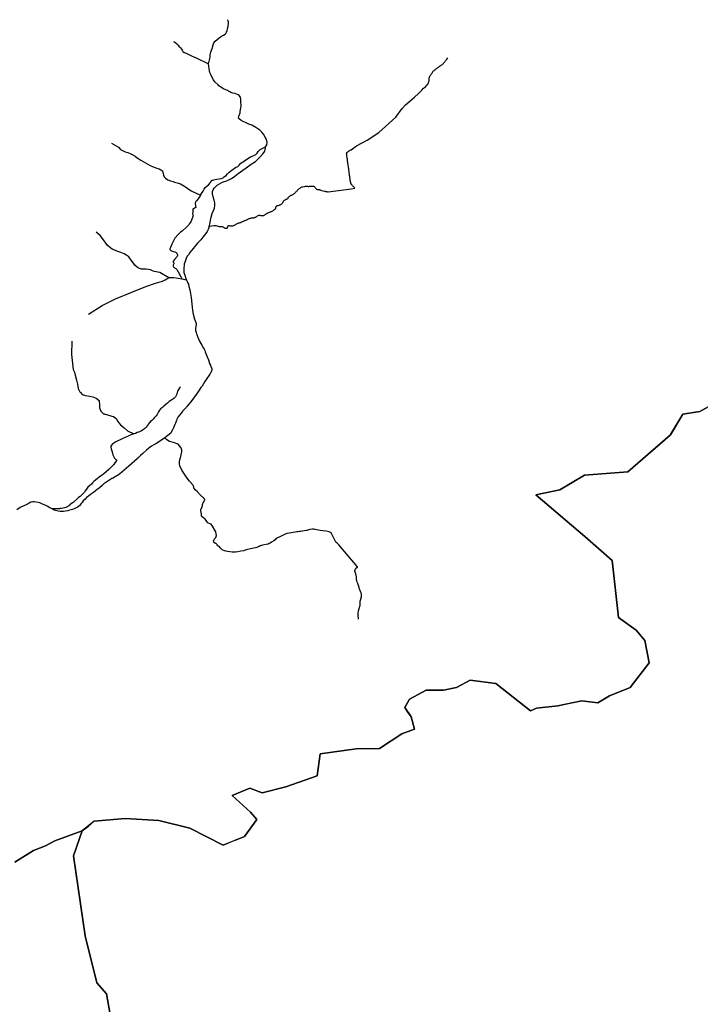
# Model space of a CAD drawing. Extents: x -9.487 to -9.304, y 38.676 to 38.807.
# Drawn here: x -9.402 to -9.389, y 38.736 to 38.755 of the extents above; entities that cross this region are included whole.
import ezdxf

# ---------------------------------------------------------------- set-up
doc = ezdxf.new("R2010")
doc.units = 0

msp = doc.modelspace()

# ---------------------------------------------------------------- linework, layer by layer
at = {"layer": 'ribeira_bacia_hidrografica'}
for points in [[(-9.399237, 38.754278), (-9.399219, 38.754273), (-9.399175, 38.754234), (-9.399154, 38.754208), (-9.39913, 38.754182), (-9.399127, 38.754179), (-9.399108, 38.754158), (-9.399087, 38.754134), (-9.399072, 38.754104), (-9.399061, 38.75409), (-9.399041, 38.754075), (-9.399033, 38.754072), (-9.399, 38.75406), (-9.398923, 38.754025), (-9.398886, 38.754007), (-9.398855, 38.753989), (-9.398815, 38.753976), (-9.39858, 38.753862), (-9.398562, 38.753934), (-9.398552, 38.753983), (-9.398552, 38.754006), (-9.398553, 38.754009), (-9.398551, 38.754031), (-9.39854, 38.754077), (-9.398526, 38.754118), (-9.398509, 38.754158), (-9.398506, 38.754172), (-9.398491, 38.754218), (-9.398479, 38.754255), (-9.398455, 38.754288), (-9.398421, 38.754318), (-9.398382, 38.754348), (-9.398335, 38.754378), (-9.398298, 38.754399), (-9.398266, 38.75442), (-9.398258, 38.754427), (-9.398256, 38.75443), (-9.398242, 38.754454), (-9.398231, 38.754488), (-9.398226, 38.754512), (-9.398218, 38.75454), (-9.398214, 38.754559), (-9.398203, 38.754628), (-9.398208, 38.754646), (-9.398212, 38.754659), (-9.398216, 38.754682), (-9.398216, 38.754689)], [(-9.396834, 38.751546), (-9.396825, 38.751552), (-9.396814, 38.751554), (-9.396777, 38.751561), (-9.396762, 38.751564), (-9.396756, 38.751564), (-9.396744, 38.751563), (-9.396732, 38.751563), (-9.39672, 38.751563), (-9.396708, 38.751562), (-9.396697, 38.751562), (-9.396685, 38.751563), (-9.396673, 38.751563), (-9.396662, 38.751563), (-9.39665, 38.751564), (-9.396638, 38.751565), (-9.396625, 38.751565), (-9.396614, 38.751566), (-9.396606, 38.751565), (-9.396598, 38.751561), (-9.396591, 38.751554), (-9.396584, 38.751546), (-9.396579, 38.751538), (-9.396573, 38.751529), (-9.396566, 38.751521), (-9.396559, 38.751514), (-9.396552, 38.751508), (-9.396541, 38.751505), (-9.396529, 38.751503), (-9.396517, 38.751504), (-9.396505, 38.751502), (-9.396495, 38.751498), (-9.396484, 38.751494), (-9.396473, 38.751489), (-9.396463, 38.751484), (-9.396452, 38.751481), (-9.396405, 38.751472), (-9.396394, 38.75147), (-9.396382, 38.751467), (-9.39637, 38.751465), (-9.396359, 38.751462), (-9.396348, 38.75146), (-9.396336, 38.751458), (-9.395905, 38.751513), (-9.395834, 38.751529), (-9.395841, 38.751536), (-9.395848, 38.751543), (-9.395855, 38.751551), (-9.395862, 38.751558), (-9.395869, 38.751566), (-9.395876, 38.751573), (-9.395883, 38.751581), (-9.395889, 38.751589), (-9.395896, 38.751597), (-9.395902, 38.751604), (-9.395906, 38.751613), (-9.395909, 38.751622), (-9.395911, 38.751631), (-9.395915, 38.75164), (-9.395917, 38.751649), (-9.395918, 38.751658), (-9.39592, 38.751667), (-9.395921, 38.751676), (-9.395921, 38.751677), (-9.395922, 38.751685), (-9.395923, 38.751695), (-9.395924, 38.751704), (-9.395926, 38.751714), (-9.395927, 38.751724), (-9.395928, 38.751733), (-9.39593, 38.751743), (-9.395931, 38.751753), (-9.395932, 38.751762), (-9.395933, 38.751772), (-9.395935, 38.751781), (-9.395936, 38.751791), (-9.395938, 38.7518), (-9.395939, 38.75181), (-9.39594, 38.751819), (-9.395941, 38.75183), (-9.395943, 38.751848), (-9.395944, 38.751857), (-9.395945, 38.751867), (-9.395947, 38.751876), (-9.395948, 38.751885), (-9.395949, 38.751895), (-9.395951, 38.751905), (-9.395953, 38.751915), (-9.395955, 38.751924), (-9.395956, 38.751934), (-9.395957, 38.751944), (-9.395959, 38.751953), (-9.39596, 38.751963), (-9.395961, 38.751973), (-9.395963, 38.751982), (-9.395964, 38.751991), (-9.395965, 38.752001), (-9.395966, 38.75201), (-9.395968, 38.752019), (-9.395969, 38.752028), (-9.39597, 38.752037), (-9.395971, 38.752047), (-9.395974, 38.752066), (-9.395975, 38.752076), (-9.395977, 38.752085), (-9.395978, 38.752094), (-9.395979, 38.752103), (-9.395981, 38.752112), (-9.395982, 38.752122), (-9.395983, 38.752131), (-9.395986, 38.75215), (-9.395987, 38.752159), (-9.39599, 38.752168), (-9.39599, 38.752177), (-9.395987, 38.752186), (-9.395982, 38.752194), (-9.395975, 38.752201), (-9.395967, 38.752208), (-9.395957, 38.752214), (-9.395948, 38.75222), (-9.39594, 38.752226), (-9.395931, 38.752232), (-9.395923, 38.752239), (-9.395914, 38.752245), (-9.395904, 38.75225), (-9.395802, 38.75232), (-9.395601, 38.752431), (-9.395382, 38.752574), (-9.395067, 38.752858), (-9.394947, 38.753023), (-9.39488, 38.753092), (-9.394802, 38.75316), (-9.394711, 38.753236), (-9.394639, 38.753305), (-9.394604, 38.75334), (-9.394576, 38.753369), (-9.394547, 38.753401), (-9.394507, 38.753432), (-9.394474, 38.753465), (-9.39447, 38.753472), (-9.394466, 38.753479), (-9.39446, 38.753487), (-9.394456, 38.753495), (-9.394453, 38.753504), (-9.394449, 38.753513), (-9.394445, 38.753522), (-9.394442, 38.753531), (-9.39444, 38.75354), (-9.394439, 38.753549), (-9.394438, 38.753559), (-9.394439, 38.753568), (-9.394439, 38.753577), (-9.394439, 38.753586), (-9.394437, 38.753596), (-9.394435, 38.753605), (-9.394433, 38.753614), (-9.394429, 38.753623), (-9.394425, 38.753632), (-9.39442, 38.753641), (-9.394416, 38.753649), (-9.39441, 38.753657), (-9.394404, 38.753665), (-9.394397, 38.753674), (-9.394391, 38.753682), (-9.394385, 38.75369), (-9.394379, 38.753698), (-9.394374, 38.753707), (-9.394367, 38.753715), (-9.394361, 38.753723), (-9.394353, 38.75373), (-9.394346, 38.753738), (-9.394337, 38.753745), (-9.394327, 38.753751), (-9.394318, 38.753758), (-9.394309, 38.753764), (-9.3943, 38.753771), (-9.394291, 38.753778), (-9.394283, 38.753784), (-9.394275, 38.753791), (-9.394266, 38.753797), (-9.394256, 38.753803), (-9.394247, 38.753809), (-9.394239, 38.753816), (-9.394231, 38.753823), (-9.394221, 38.753829), (-9.394212, 38.753835), (-9.394203, 38.753841), (-9.394194, 38.753848), (-9.394186, 38.753854), (-9.394178, 38.753861), (-9.394171, 38.753869), (-9.394163, 38.753877), (-9.394156, 38.753884), (-9.394149, 38.753892), (-9.394143, 38.7539), (-9.394137, 38.753909), (-9.394131, 38.753917), (-9.394126, 38.753925), (-9.39412, 38.753933), (-9.394114, 38.753941), (-9.394108, 38.753949), (-9.394101, 38.753957), (-9.394086, 38.753973)], [(-9.400403, 38.752372), (-9.400273, 38.752297), (-9.400232, 38.752252), (-9.400146, 38.752211), (-9.400099, 38.752195), (-9.400039, 38.752169), (-9.400005, 38.752152), (-9.39996, 38.752127), (-9.399919, 38.752098), (-9.399891, 38.752078), (-9.399851, 38.752053), (-9.399811, 38.752028), (-9.399678, 38.751956), (-9.39962, 38.75193), (-9.399553, 38.751906), (-9.399507, 38.751891), (-9.399443, 38.751852), (-9.399425, 38.751774), (-9.399416, 38.751743), (-9.399391, 38.751715), (-9.399342, 38.751687), (-9.399295, 38.751668), (-9.399244, 38.751651), (-9.399217, 38.751641), (-9.399193, 38.751633), (-9.399147, 38.751619), (-9.399105, 38.751608), (-9.399034, 38.751563), (-9.398904, 38.751476), (-9.398729, 38.751395), (-9.39871, 38.751426), (-9.398682, 38.751473), (-9.398665, 38.75151), (-9.398644, 38.751538), (-9.398613, 38.751564), (-9.398582, 38.751591), (-9.398547, 38.751635), (-9.398536, 38.751649), (-9.398518, 38.75167), (-9.398512, 38.751675), (-9.398502, 38.75168), (-9.398482, 38.751686), (-9.398454, 38.751693), (-9.398425, 38.751697), (-9.398381, 38.751703), (-9.39834, 38.751712), (-9.398309, 38.751723), (-9.398298, 38.751731), (-9.398281, 38.751749), (-9.398251, 38.751768), (-9.398227, 38.751797), (-9.398193, 38.751829), (-9.398143, 38.751868), (-9.398072, 38.751913), (-9.398033, 38.751934), (-9.398004, 38.751962), (-9.397972, 38.751999), (-9.397935, 38.752023), (-9.39787, 38.752067), (-9.39784, 38.752085), (-9.39779, 38.752114), (-9.397741, 38.752135), (-9.397696, 38.752158), (-9.397665, 38.752187), (-9.39765, 38.752214), (-9.397633, 38.752237), (-9.397612, 38.752256), (-9.397586, 38.752265), (-9.397526, 38.752297), (-9.397506, 38.752314), (-9.397501, 38.752321), (-9.397488, 38.752343), (-9.397482, 38.752389), (-9.397499, 38.752454), (-9.397518, 38.752487), (-9.397549, 38.752542), (-9.397579, 38.752581), (-9.39762, 38.752618), (-9.397692, 38.752669), (-9.397766, 38.752707), (-9.397823, 38.752731), (-9.397887, 38.752757), (-9.397919, 38.752772), (-9.397969, 38.752799), (-9.398007, 38.75283), (-9.398013, 38.752834), (-9.398016, 38.752844), (-9.398015, 38.752876), (-9.398008, 38.752899), (-9.397996, 38.752922), (-9.397985, 38.752943), (-9.397984, 38.752969), (-9.397974, 38.753037), (-9.397969, 38.753074), (-9.397969, 38.753095), (-9.397974, 38.75312), (-9.397974, 38.753136), (-9.397974, 38.753194), (-9.397983, 38.753233), (-9.398007, 38.753267), (-9.398024, 38.753281), (-9.398083, 38.753304), (-9.398126, 38.753312), (-9.398161, 38.753323), (-9.398178, 38.753333), (-9.398209, 38.75335), (-9.398223, 38.753358), (-9.398256, 38.753372), (-9.398299, 38.753391), (-9.398353, 38.753422), (-9.398385, 38.753448), (-9.398401, 38.753464), (-9.398455, 38.753514), (-9.398463, 38.753526), (-9.398473, 38.75354), (-9.398487, 38.753559), (-9.39852, 38.753618), (-9.398539, 38.753662), (-9.398556, 38.753696), (-9.398571, 38.753769), (-9.398573, 38.753815), (-9.39858, 38.753862)], [(-9.396834, 38.751546), (-9.396842, 38.751539), (-9.396852, 38.751533), (-9.396861, 38.751527), (-9.39687, 38.751521), (-9.39688, 38.751515), (-9.396889, 38.751509), (-9.396897, 38.751503), (-9.396905, 38.751495), (-9.396912, 38.751487), (-9.396918, 38.75148), (-9.396926, 38.751473), (-9.396933, 38.751465), (-9.39694, 38.751457), (-9.396948, 38.751449), (-9.396955, 38.751441), (-9.396962, 38.751434), (-9.39697, 38.751427), (-9.396978, 38.75142), (-9.396986, 38.751413), (-9.396995, 38.751407), (-9.397005, 38.751401), (-9.397015, 38.751397), (-9.397026, 38.751393), (-9.397037, 38.751389), (-9.397047, 38.751385), (-9.397054, 38.751379), (-9.397062, 38.751371), (-9.397071, 38.751366), (-9.39708, 38.75136), (-9.397088, 38.751353), (-9.397092, 38.751345), (-9.397094, 38.751336), (-9.3971, 38.751328), (-9.397109, 38.751322), (-9.397119, 38.751317), (-9.397129, 38.751312), (-9.397139, 38.751307), (-9.39715, 38.751302), (-9.397159, 38.751297), (-9.397169, 38.751291), (-9.397178, 38.751284), (-9.397182, 38.751276), (-9.397185, 38.751267), (-9.397188, 38.751258), (-9.397192, 38.75125), (-9.397197, 38.751241), (-9.397204, 38.751234), (-9.397213, 38.751227), (-9.397221, 38.751221), (-9.397231, 38.751216), (-9.397242, 38.751211), (-9.397253, 38.751207), (-9.397264, 38.751203), (-9.397275, 38.751199), (-9.397286, 38.751196), (-9.397296, 38.751193), (-9.397307, 38.751188), (-9.397315, 38.751181), (-9.397319, 38.751172), (-9.397321, 38.751163), (-9.397321, 38.751154), (-9.397325, 38.751145), (-9.397331, 38.751137), (-9.397338, 38.75113), (-9.397346, 38.751123), (-9.397355, 38.751117), (-9.397365, 38.751111), (-9.397374, 38.751104), (-9.397383, 38.751098), (-9.397392, 38.751091), (-9.397402, 38.751085), (-9.397413, 38.751081), (-9.397424, 38.751077), (-9.397434, 38.751074), (-9.397445, 38.75107), (-9.397456, 38.751066), (-9.397466, 38.751061), (-9.397476, 38.751056), (-9.397486, 38.751051), (-9.397496, 38.751045), (-9.397505, 38.751039), (-9.397512, 38.751033), (-9.397521, 38.751026), (-9.397531, 38.751021), (-9.397541, 38.751016), (-9.397552, 38.751011), (-9.397563, 38.751009), (-9.397574, 38.751008), (-9.397582, 38.751008), (-9.397586, 38.751008), (-9.397598, 38.75101), (-9.397609, 38.751014), (-9.39762, 38.751016), (-9.397632, 38.751016), (-9.397643, 38.751014), (-9.397655, 38.75101), (-9.397665, 38.751005), (-9.397674, 38.750998), (-9.397681, 38.750991), (-9.39769, 38.750985), (-9.3977, 38.75098), (-9.39771, 38.750976), (-9.397721, 38.750972), (-9.397733, 38.750969), (-9.397745, 38.750967), (-9.397757, 38.750965), (-9.397768, 38.750964), (-9.39778, 38.750962), (-9.397792, 38.750959), (-9.397804, 38.750956), (-9.397816, 38.750953), (-9.397827, 38.75095), (-9.397838, 38.750945), (-9.397848, 38.75094), (-9.397857, 38.750935), (-9.397868, 38.75093), (-9.397877, 38.750925), (-9.397888, 38.75092), (-9.397899, 38.750916), (-9.39791, 38.750913), (-9.397921, 38.750909), (-9.397932, 38.750904), (-9.397942, 38.750899), (-9.397953, 38.750894), (-9.397963, 38.750889), (-9.397974, 38.750884), (-9.397983, 38.750878), (-9.397994, 38.750875), (-9.398007, 38.750873), (-9.398018, 38.75087), (-9.398028, 38.750867), (-9.398039, 38.750862), (-9.398048, 38.750856), (-9.398058, 38.750851), (-9.398067, 38.750845), (-9.398077, 38.75084), (-9.398087, 38.750835), (-9.398098, 38.75083), (-9.398109, 38.750825), (-9.398119, 38.750821), (-9.39813, 38.750817), (-9.398142, 38.750814), (-9.398154, 38.750813), (-9.398165, 38.750814), (-9.398177, 38.750816), (-9.398189, 38.750818), (-9.398201, 38.75082), (-9.398211, 38.750818), (-9.398216, 38.750813), (-9.398222, 38.750805), (-9.398226, 38.750796), (-9.398229, 38.750787), (-9.398233, 38.750778), (-9.398239, 38.750773), (-9.39825, 38.750769), (-9.398258, 38.75077), (-9.398267, 38.750773), (-9.398278, 38.750778), (-9.398288, 38.750783), (-9.398296, 38.75079), (-9.398305, 38.750797), (-9.398315, 38.750801), (-9.398327, 38.750803), (-9.39834, 38.750804), (-9.398352, 38.750803), (-9.398364, 38.750802), (-9.398376, 38.750804), (-9.398436, 38.750822), (-9.398482, 38.750823), (-9.398568, 38.750806), (-9.398561, 38.750826), (-9.398555, 38.750855), (-9.398545, 38.750924), (-9.398534, 38.750983), (-9.398514, 38.751054), (-9.398487, 38.751106), (-9.398471, 38.751153), (-9.398464, 38.751201), (-9.398465, 38.75125), (-9.398469, 38.751276), (-9.398474, 38.7513), (-9.398494, 38.751366), (-9.398507, 38.75142), (-9.398507, 38.751466), (-9.398493, 38.751499), (-9.398475, 38.751527), (-9.398456, 38.751548), (-9.398416, 38.751582), (-9.398376, 38.751608), (-9.398329, 38.751633), (-9.398285, 38.751651), (-9.398259, 38.751662), (-9.398197, 38.751685), (-9.398149, 38.751709), (-9.398087, 38.75175), (-9.398026, 38.751803), (-9.397939, 38.751866), (-9.397875, 38.751908), (-9.397778, 38.751975), (-9.3977, 38.752026), (-9.397603, 38.752124), (-9.397558, 38.752176), (-9.397524, 38.752219), (-9.39751, 38.752281), (-9.397506, 38.752314)], [(-9.398729, 38.751395), (-9.398762, 38.751347), (-9.398798, 38.751295), (-9.398816, 38.751281), (-9.398823, 38.751269), (-9.398827, 38.751258), (-9.398832, 38.751247), (-9.398835, 38.751237), (-9.398834, 38.751226), (-9.398828, 38.751212), (-9.398823, 38.751188), (-9.39882, 38.751176), (-9.398821, 38.751165), (-9.398831, 38.751156), (-9.39885, 38.751148), (-9.398865, 38.751142), (-9.39887, 38.751138), (-9.398875, 38.751134), (-9.398877, 38.751128), (-9.398878, 38.751114), (-9.398877, 38.751075), (-9.398879, 38.751046), (-9.398877, 38.751035), (-9.398873, 38.751023), (-9.39887, 38.751011), (-9.398874, 38.750994), (-9.39888, 38.750977), (-9.398893, 38.750943), (-9.398898, 38.750929), (-9.398908, 38.75091), (-9.398918, 38.750891), (-9.398936, 38.750863), (-9.398946, 38.750845), (-9.398994, 38.750798), (-9.399074, 38.750723), (-9.399106, 38.7507), (-9.399153, 38.750658), (-9.399214, 38.75059), (-9.39927, 38.750475), (-9.399297, 38.750413), (-9.399307, 38.750387), (-9.399307, 38.750377), (-9.3993, 38.750368), (-9.399286, 38.750355), (-9.399248, 38.750341), (-9.399212, 38.75033), (-9.399191, 38.750318), (-9.399178, 38.750306), (-9.39917, 38.75029), (-9.399163, 38.750276), (-9.399162, 38.750262), (-9.39917, 38.750247), (-9.399219, 38.75019), (-9.399241, 38.750161), (-9.399243, 38.750151), (-9.399243, 38.750141), (-9.399235, 38.750125), (-9.399235, 38.750107), (-9.399241, 38.750094), (-9.399245, 38.750082), (-9.399245, 38.750073), (-9.399244, 38.750063), (-9.399239, 38.750052), (-9.399233, 38.750044), (-9.39922, 38.750031), (-9.399194, 38.75002), (-9.399174, 38.75), (-9.399154, 38.74996), (-9.399114, 38.74989), (-9.39911, 38.749873), (-9.399105, 38.749868), (-9.399097, 38.749859), (-9.399087, 38.749845), (-9.399081, 38.749818), (-9.399151, 38.749831), (-9.399187, 38.749837), (-9.399234, 38.749842), (-9.399281, 38.749847), (-9.399326, 38.749842)], [(-9.400837, 38.749165), (-9.400576, 38.749324), (-9.40033, 38.749452), (-9.40002, 38.749574), (-9.399756, 38.749684), (-9.399574, 38.749745), (-9.399445, 38.74978), (-9.399396, 38.749808), (-9.399363, 38.749828), (-9.399326, 38.749842), (-9.399495, 38.749944), (-9.399535, 38.749954), (-9.399567, 38.749957), (-9.399601, 38.749964), (-9.39963, 38.749976), (-9.399671, 38.749993), (-9.399705, 38.750002), (-9.399751, 38.750007), (-9.399795, 38.750008), (-9.399839, 38.75001), (-9.39988, 38.750022), (-9.399913, 38.750037), (-9.399962, 38.750081), (-9.399992, 38.750119), (-9.400014, 38.750149), (-9.400043, 38.750195), (-9.400079, 38.750236), (-9.400113, 38.750265), (-9.400162, 38.750295), (-9.400229, 38.750319), (-9.400284, 38.750337), (-9.400393, 38.750383), (-9.400475, 38.750452), (-9.400535, 38.75053), (-9.400613, 38.750637), (-9.400688, 38.750705)], [(-9.398568, 38.750806), (-9.398589, 38.750755), (-9.398609, 38.750716), (-9.398641, 38.75067), (-9.398687, 38.750609), (-9.398727, 38.750561), (-9.398786, 38.750494), (-9.398826, 38.750452), (-9.398865, 38.7504), (-9.398898, 38.750358), (-9.398929, 38.75032), (-9.398957, 38.750279), (-9.398973, 38.750256), (-9.398998, 38.750213), (-9.399014, 38.750168), (-9.399036, 38.750102), (-9.399046, 38.750016), (-9.399044, 38.749948), (-9.399029, 38.749892), (-9.399005, 38.74983), (-9.398993, 38.749803), (-9.398974, 38.749761), (-9.398973, 38.749756), (-9.39896, 38.749728), (-9.398949, 38.749681), (-9.398933, 38.749619), (-9.398919, 38.749549), (-9.398905, 38.749473), (-9.39889, 38.749294), (-9.398887, 38.749278), (-9.398883, 38.749248), (-9.398877, 38.749196), (-9.39887, 38.749162), (-9.398866, 38.749142), (-9.398859, 38.749111), (-9.398844, 38.749067), (-9.398828, 38.749025), (-9.398816, 38.748988), (-9.398815, 38.748972), (-9.398816, 38.748961), (-9.39882, 38.748933), (-9.398826, 38.748898), (-9.398824, 38.748856), (-9.398815, 38.748818), (-9.398808, 38.748796), (-9.398802, 38.748782), (-9.398787, 38.748745), (-9.398768, 38.748698), (-9.398742, 38.748645), (-9.398708, 38.748584), (-9.398676, 38.748527), (-9.398666, 38.748508), (-9.398666, 38.748506), (-9.398652, 38.748479), (-9.398643, 38.748455), (-9.398605, 38.748361), (-9.398582, 38.748304), (-9.398561, 38.748236), (-9.398547, 38.748204), (-9.398543, 38.748195), (-9.398539, 38.748186), (-9.398535, 38.748177), (-9.398531, 38.748168), (-9.398527, 38.74816), (-9.398524, 38.748151), (-9.398522, 38.748141), (-9.398521, 38.748132), (-9.398521, 38.748123), (-9.398522, 38.748113), (-9.398524, 38.748104), (-9.398526, 38.748095), (-9.398529, 38.748086), (-9.398533, 38.748077), (-9.398538, 38.74807), (-9.398544, 38.748063), (-9.398556, 38.74804), (-9.39858, 38.748002), (-9.3986, 38.747973), (-9.398648, 38.747902), (-9.398678, 38.747857), (-9.398703, 38.747815), (-9.398724, 38.747785), (-9.39877, 38.747719), (-9.398816, 38.747657), (-9.398864, 38.747587), (-9.398914, 38.747519), (-9.398951, 38.747473), (-9.398989, 38.747428), (-9.398996, 38.74742), (-9.399036, 38.747377), (-9.399064, 38.747347), (-9.399071, 38.747336), (-9.399093, 38.747307), (-9.399127, 38.747267), (-9.399155, 38.747228), (-9.399173, 38.747195), (-9.399185, 38.747169), (-9.399194, 38.747138), (-9.399195, 38.747136), (-9.3992, 38.747117), (-9.399211, 38.747092), (-9.399238, 38.747033), (-9.399258, 38.746991), (-9.39928, 38.746952), (-9.399281, 38.746948), (-9.399289, 38.746933), (-9.399399, 38.74684)], [(-9.398993, 38.749803), (-9.399081, 38.749818)], [(-9.401147, 38.748654), (-9.401151, 38.748406), (-9.401121, 38.748128), (-9.4011, 38.748073), (-9.401084, 38.748021), (-9.401058, 38.747927), (-9.401039, 38.747847), (-9.401027, 38.74777), (-9.401, 38.747709), (-9.400984, 38.747691), (-9.400953, 38.747655), (-9.400891, 38.747638), (-9.400809, 38.747626), (-9.400754, 38.747611), (-9.40069, 38.747588), (-9.400636, 38.747545), (-9.400629, 38.747451), (-9.400627, 38.747403), (-9.400605, 38.747345), (-9.400552, 38.747295), (-9.400537, 38.747291), (-9.40053, 38.747289), (-9.400499, 38.747281), (-9.400395, 38.747251), (-9.400373, 38.747245), (-9.400368, 38.747243), (-9.400316, 38.747203), (-9.400282, 38.747147), (-9.400265, 38.747126), (-9.400232, 38.747086), (-9.400163, 38.74703), (-9.400101, 38.746972), (-9.399984, 38.746916), (-9.40002, 38.746903), (-9.400063, 38.746888), (-9.400091, 38.746876), (-9.400143, 38.746852), (-9.40018, 38.746835), (-9.400237, 38.746807), (-9.400284, 38.746784), (-9.400332, 38.74676), (-9.400367, 38.746739), (-9.400386, 38.746727), (-9.400404, 38.746708), (-9.400413, 38.746687), (-9.400416, 38.746667), (-9.40041, 38.746637), (-9.400398, 38.746601), (-9.400387, 38.746558), (-9.400376, 38.746524), (-9.400356, 38.746485), (-9.400349, 38.746459), (-9.400335, 38.746446), (-9.400321, 38.746438), (-9.400308, 38.746428), (-9.400306, 38.746416), (-9.400306, 38.746414), (-9.400314, 38.746403), (-9.400337, 38.746372), (-9.400361, 38.746342), (-9.400385, 38.746315), (-9.400413, 38.746285), (-9.400455, 38.74625), (-9.400504, 38.746202), (-9.400545, 38.746169), (-9.40058, 38.746143), (-9.400592, 38.746135), (-9.400636, 38.746103), (-9.400668, 38.74608), (-9.400706, 38.74605), (-9.400736, 38.746026), (-9.40076, 38.746), (-9.400781, 38.745976), (-9.40081, 38.745948), (-9.400847, 38.745914), (-9.400872, 38.745882), (-9.400894, 38.745847), (-9.400909, 38.745824), (-9.400916, 38.745818), (-9.40094, 38.745794), (-9.400957, 38.745775), (-9.40098, 38.745752), (-9.400993, 38.745742), (-9.40102, 38.745724), (-9.40105, 38.745696), (-9.401113, 38.745637), (-9.401122, 38.74563), (-9.401134, 38.745622), (-9.401163, 38.745604), (-9.401183, 38.745589), (-9.401194, 38.745576), (-9.401247, 38.745539), (-9.401262, 38.745534), (-9.401283, 38.74553), (-9.401312, 38.745524), (-9.401348, 38.745517), (-9.401365, 38.745515), (-9.40138, 38.745512), (-9.401517, 38.745508), (-9.40156, 38.74553), (-9.401612, 38.745558), (-9.401649, 38.745577), (-9.401695, 38.745597), (-9.401724, 38.745612), (-9.401747, 38.745623), (-9.40178, 38.745629), (-9.401818, 38.745637), (-9.401853, 38.745642), (-9.401882, 38.745642), (-9.401917, 38.745634), (-9.401949, 38.745618), (-9.402004, 38.745588), (-9.402048, 38.745569), (-9.402115, 38.745537), (-9.402182, 38.745492)], [(-9.399105, 38.747802), (-9.399111, 38.747795), (-9.399124, 38.747778), (-9.399145, 38.747752), (-9.399162, 38.74772), (-9.399171, 38.747693), (-9.399179, 38.747664), (-9.39919, 38.747636), (-9.399201, 38.747612), (-9.399231, 38.747583), (-9.399272, 38.747557), (-9.399291, 38.747545), (-9.399319, 38.747523), (-9.39935, 38.747496), (-9.399384, 38.747468), (-9.399421, 38.747437), (-9.399448, 38.747412), (-9.39948, 38.747384), (-9.3995, 38.74736), (-9.399519, 38.747332), (-9.399534, 38.747305), (-9.399547, 38.747279), (-9.399566, 38.747253), (-9.399595, 38.747222), (-9.399622, 38.747191), (-9.399647, 38.747166), (-9.399668, 38.747147), (-9.399684, 38.747133), (-9.399687, 38.747129), (-9.399705, 38.747106), (-9.399715, 38.747094), (-9.399731, 38.747071), (-9.399752, 38.747044), (-9.399775, 38.747019), (-9.399806, 38.746993), (-9.399837, 38.746975), (-9.399874, 38.746958), (-9.399898, 38.746947), (-9.399918, 38.74694), (-9.399954, 38.746927), (-9.399984, 38.746916)], [(-9.389187, 38.747432), (-9.389357, 38.747339), (-9.389678, 38.747286), (-9.389909, 38.746899), (-9.390711, 38.746202), (-9.391523, 38.746145), (-9.391985, 38.745867), (-9.392437, 38.745775), (-9.391517, 38.744994), (-9.391003, 38.74454), (-9.390881, 38.743472), (-9.390554, 38.743233), (-9.390388, 38.74304), (-9.390311, 38.74262), (-9.390666, 38.742158), (-9.391051, 38.742004), (-9.391274, 38.741869), (-9.391574, 38.74191), (-9.392021, 38.741815), (-9.392424, 38.741767), (-9.392539, 38.741719), (-9.393185, 38.742231), (-9.393672, 38.742293), (-9.393924, 38.742155), (-9.394172, 38.742105), (-9.394496, 38.742107), (-9.394806, 38.741938), (-9.394895, 38.74178), (-9.394777, 38.741606), (-9.394717, 38.741379), (-9.39495, 38.741288), (-9.395369, 38.741011), (-9.395809, 38.741007), (-9.396484, 38.740915), (-9.396542, 38.740498), (-9.397129, 38.740296), (-9.397577, 38.74018), (-9.397804, 38.740268), (-9.398137, 38.740129), (-9.397793, 38.739817), (-9.397677, 38.73968), (-9.397904, 38.739362), (-9.398309, 38.739199), (-9.398934, 38.739521), (-9.399517, 38.739662), (-9.400149, 38.739701), (-9.400725, 38.73965), (-9.400951, 38.739468), (-9.401466, 38.739282), (-9.401644, 38.739184), (-9.401865, 38.739098), (-9.402216, 38.738883)], [(-9.400426, 38.736024), (-9.400494, 38.73641), (-9.400679, 38.736618), (-9.400898, 38.737501), (-9.401114, 38.738998), (-9.400951, 38.739468), (-9.400836, 38.739557), (-9.400836, 38.739557), (-9.400725, 38.73965), (-9.400149, 38.739701), (-9.399517, 38.739662), (-9.398934, 38.739521), (-9.398309, 38.739199), (-9.39813, 38.739273), (-9.398015, 38.739319), (-9.397904, 38.739362), (-9.397677, 38.73968), (-9.397793, 38.739817), (-9.398137, 38.740129), (-9.397804, 38.740268), (-9.397577, 38.74018), (-9.397129, 38.740296), (-9.396542, 38.740498), (-9.396484, 38.740915), (-9.395809, 38.741007), (-9.395369, 38.741011), (-9.39495, 38.741288), (-9.394784, 38.741353), (-9.394717, 38.741379), (-9.394777, 38.741606), (-9.394838, 38.741695), (-9.394895, 38.74178), (-9.394806, 38.741938), (-9.394496, 38.742107), (-9.394172, 38.742105), (-9.393924, 38.742155), (-9.393672, 38.742293), (-9.393185, 38.742231), (-9.392539, 38.741719), (-9.392424, 38.741767), (-9.392021, 38.741815), (-9.391793, 38.741864), (-9.391574, 38.74191), (-9.391274, 38.741869), (-9.391051, 38.742004), (-9.390666, 38.742158), (-9.390311, 38.74262), (-9.390388, 38.74304), (-9.390554, 38.743233), (-9.390881, 38.743472), (-9.391003, 38.74454), (-9.391517, 38.744994), (-9.392437, 38.745775), (-9.391985, 38.745867), (-9.391523, 38.746145), (-9.390711, 38.746202), (-9.389912, 38.746894), (-9.389678, 38.747286), (-9.389357, 38.747339), (-9.389187, 38.747432)], [(-9.395764, 38.743441), (-9.395765, 38.74346), (-9.39577, 38.743496), (-9.395772, 38.743523), (-9.395772, 38.743558), (-9.395763, 38.743595), (-9.395751, 38.743639), (-9.395735, 38.743701), (-9.395731, 38.743776), (-9.39571, 38.743859), (-9.395706, 38.743892), (-9.395707, 38.743916), (-9.39572, 38.743942), (-9.395736, 38.74398), (-9.395749, 38.744004), (-9.395754, 38.744032), (-9.395765, 38.744073), (-9.395778, 38.744111), (-9.39579, 38.744137), (-9.395797, 38.744157), (-9.395801, 38.74418), (-9.395802, 38.744211), (-9.3958, 38.744236), (-9.395814, 38.744289), (-9.39583, 38.744321), (-9.395834, 38.744338), (-9.395833, 38.744348), (-9.395831, 38.744363), (-9.395828, 38.744374), (-9.395824, 38.744385), (-9.395815, 38.744395), (-9.395786, 38.744415), (-9.395784, 38.744425), (-9.396134, 38.744836), (-9.396156, 38.744856), (-9.396175, 38.74487), (-9.396188, 38.744885), (-9.396217, 38.744936), (-9.396256, 38.745011), (-9.396278, 38.745062), (-9.396315, 38.745076), (-9.396374, 38.745089), (-9.396437, 38.745097), (-9.396487, 38.745105), (-9.396579, 38.745125), (-9.3966, 38.745127), (-9.396631, 38.745126), (-9.396679, 38.745123), (-9.396699, 38.745118), (-9.396718, 38.745111), (-9.396727, 38.745106), (-9.396741, 38.745103), (-9.396788, 38.745095), (-9.396822, 38.74509), (-9.396848, 38.745088), (-9.396874, 38.745084), (-9.396905, 38.74508), (-9.396921, 38.745076), (-9.397026, 38.745061), (-9.397108, 38.745046), (-9.397124, 38.745041), (-9.397141, 38.745035), (-9.397179, 38.745017), (-9.397216, 38.744995), (-9.397243, 38.744982), (-9.397284, 38.744967), (-9.397306, 38.744956), (-9.39732, 38.744945), (-9.397333, 38.74493), (-9.397358, 38.744912), (-9.397397, 38.744887), (-9.397426, 38.744869), (-9.397444, 38.744858), (-9.397463, 38.744846), (-9.397496, 38.744839), (-9.397568, 38.74483), (-9.397587, 38.744825), (-9.397613, 38.744815), (-9.39763, 38.744805), (-9.397647, 38.744798), (-9.397671, 38.744787), (-9.3977, 38.744781), (-9.397794, 38.744758), (-9.397876, 38.744741), (-9.397925, 38.744725), (-9.397973, 38.744715), (-9.398032, 38.744702), (-9.398072, 38.744696), (-9.398094, 38.744695), (-9.39814, 38.744698), (-9.398225, 38.74471), (-9.398256, 38.744718), (-9.398294, 38.744728), (-9.398328, 38.744743), (-9.398344, 38.744757), (-9.398361, 38.744776), (-9.398376, 38.744796), (-9.398392, 38.744808), (-9.398409, 38.744818), (-9.398421, 38.744832), (-9.398425, 38.744842), (-9.398431, 38.744851), (-9.398448, 38.744861), (-9.398468, 38.744874), (-9.39848, 38.744889), (-9.398486, 38.744903), (-9.398484, 38.744924), (-9.398477, 38.744936), (-9.398466, 38.74495), (-9.398454, 38.744962), (-9.398443, 38.744975), (-9.398437, 38.744993), (-9.398433, 38.745013), (-9.398437, 38.745044), (-9.398447, 38.745078), (-9.398506, 38.745186), (-9.398532, 38.74522), (-9.39855, 38.745231), (-9.39858, 38.74524), (-9.398591, 38.745248), (-9.398613, 38.745272), (-9.398644, 38.745316), (-9.398673, 38.745341), (-9.398698, 38.745358), (-9.39871, 38.745372), (-9.398716, 38.745387), (-9.398715, 38.745409), (-9.398718, 38.74544), (-9.398725, 38.745472), (-9.398725, 38.745495), (-9.398719, 38.745509), (-9.398706, 38.74553), (-9.398696, 38.745571), (-9.398692, 38.745591), (-9.398689, 38.745608), (-9.398683, 38.745621), (-9.398671, 38.745643), (-9.398658, 38.745664), (-9.398653, 38.745684), (-9.39866, 38.745702), (-9.39867, 38.745713), (-9.398731, 38.745769), (-9.398788, 38.745831), (-9.398831, 38.745869), (-9.398843, 38.745883), (-9.398855, 38.745901), (-9.398858, 38.745915), (-9.398862, 38.745937), (-9.398875, 38.745958), (-9.39894, 38.746028), (-9.398983, 38.746083), (-9.399034, 38.746159), (-9.399085, 38.746233), (-9.399117, 38.746315), (-9.399125, 38.746352), (-9.399124, 38.746398), (-9.399118, 38.746433), (-9.399107, 38.746469), (-9.399092, 38.746523), (-9.399083, 38.746582), (-9.399083, 38.746618), (-9.399104, 38.746661), (-9.399148, 38.746726), (-9.399221, 38.746751), (-9.399265, 38.746759), (-9.399316, 38.746777), (-9.399366, 38.746804), (-9.399399, 38.74684), (-9.39954, 38.746748), (-9.399568, 38.746731), (-9.399606, 38.746709), (-9.399652, 38.746684), (-9.399702, 38.746647), (-9.399747, 38.746613), (-9.399801, 38.746564), (-9.399816, 38.746551), (-9.399857, 38.746513), (-9.399876, 38.746493), (-9.399895, 38.746476), (-9.399909, 38.746463), (-9.399911, 38.746461), (-9.399913, 38.746459), (-9.399923, 38.746451), (-9.400076, 38.74631), (-9.400255, 38.746158), (-9.400273, 38.746146), (-9.400331, 38.746112), (-9.400364, 38.746093), (-9.400372, 38.746088), (-9.400378, 38.746086), (-9.400389, 38.746081), (-9.400395, 38.746077), (-9.400547, 38.745981), (-9.400581, 38.745948), (-9.400628, 38.745905), (-9.400634, 38.745901), (-9.40067, 38.745874), (-9.400703, 38.745847), (-9.400743, 38.745819), (-9.400796, 38.745781), (-9.400832, 38.74575), (-9.400869, 38.745722), (-9.4009, 38.745693), (-9.400934, 38.745658), (-9.400956, 38.74563), (-9.400978, 38.745602), (-9.400999, 38.745575), (-9.401016, 38.745559), (-9.401045, 38.745538), (-9.401076, 38.745521), (-9.401102, 38.74551), (-9.401135, 38.745498), (-9.401161, 38.745491), (-9.401191, 38.745484), (-9.401224, 38.745476), (-9.401267, 38.745468), (-9.401301, 38.745463), (-9.401331, 38.74546), (-9.401368, 38.74546), (-9.401406, 38.745464), (-9.401453, 38.74548), (-9.401489, 38.745494), (-9.401517, 38.745508)], [(-9.402216, 38.738883), (-9.401865, 38.739098), (-9.401644, 38.739184), (-9.401466, 38.739282), (-9.400951, 38.739468), (-9.401114, 38.738998), (-9.400898, 38.737501), (-9.400679, 38.736618), (-9.400494, 38.73641), (-9.400426, 38.736024)]]:
    msp.add_lwpolyline(points, dxfattribs=at)

doc.saveas('drawing.dxf')
